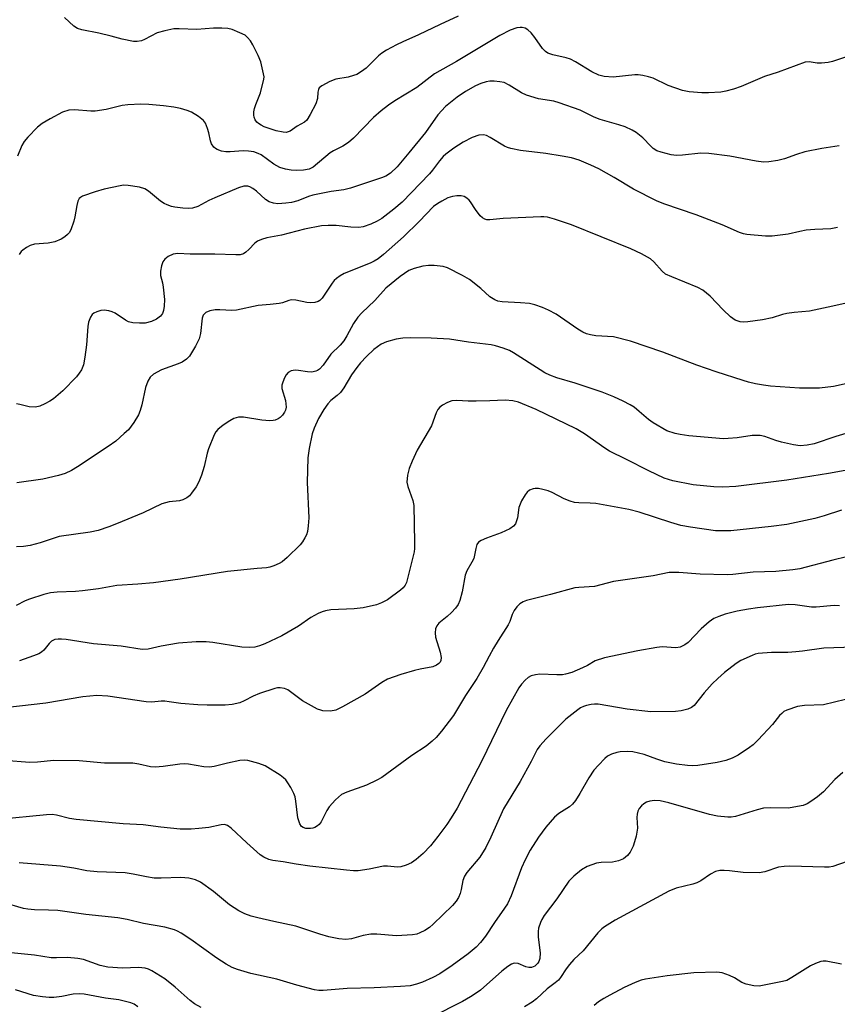
# Model space of a CAD drawing. Units: inches. Extents: x 1303766 to 1309766, y 561447 to 565446.
# Drawn here: x 1308195 to 1308403, y 564822 to 565072 of the extents above; entities that cross this region are included whole.
import ezdxf

# ---------------------------------------------------------------- set-up
doc = ezdxf.new("R2010")
doc.units = ezdxf.units.IN
doc.header["$MEASUREMENT"] = 0
doc.layers.add('Undefined', color=1, linetype='Continuous')

msp = doc.modelspace()

# ---------------------------------------------------------------- linework, layer by layer
at = {"layer": 'Undefined'}
for points, elevation in [([(1308404.09, 564880.39), (1308402.05, 564878.64), (1308399.23, 564875.51), (1308397.71, 564874.21), (1308396.03, 564873.02), (1308395.04, 564872.46), (1308394, 564872.08), (1308392.58, 564871.75), (1308390.28, 564871.39), (1308385.75, 564871.45), (1308383.97, 564871.34), (1308382.34, 564870.96), (1308376.86, 564869.25), (1308375.76, 564869.06), (1308374.92, 564869.04), (1308372.26, 564869.37), (1308370.23, 564869.75), (1308359.94, 564872.7), (1308357.7, 564873.24), (1308356.26, 564873.33), (1308355.09, 564873.15), (1308354.25, 564872.91), (1308353.54, 564872.49), (1308352.92, 564871.93), (1308352.4, 564871.3), (1308352.03, 564870.59), (1308351.87, 564869.8), (1308351.8, 564868.97), (1308351.91, 564866.28), (1308351.56, 564864.24), (1308351.2, 564862.8), (1308350.82, 564861.69), (1308350.05, 564860.2), (1308349.4, 564859.31), (1308348.35, 564858.5), (1308347.14, 564857.95), (1308345.58, 564857.67), (1308342.69, 564857.54), (1308341.55, 564857.38), (1308339.18, 564856.51), (1308337.72, 564855.66), (1308335.72, 564854.04), (1308334.52, 564852.77), (1308331.43, 564848.34), (1308328.24, 564844.06), (1308327.63, 564843.07), (1308327.28, 564842.27), (1308326.82, 564840.88), (1308326.66, 564840.03), (1308326.7, 564838.6), (1308327.17, 564834.58), (1308327.14, 564833.19), (1308326.9, 564832.42), (1308326.63, 564831.95), (1308325.88, 564831.22), (1308325, 564830.86), (1308324.28, 564830.84), (1308323.54, 564831.05), (1308321.6, 564831.91), (1308320.62, 564831.95), (1308319.9, 564831.73), (1308318.98, 564831.14), (1308317.43, 564829.89), (1308312, 564825.12), (1308310.71, 564824.15), (1308309.51, 564823.37), (1308307.46, 564822.23), (1308299.62, 564818.26)], 422), ([(1308405.25, 564857.79), (1308401.54, 564856.54), (1308400.63, 564856.38), (1308399.48, 564856.35), (1308390.67, 564856.59), (1308389.19, 564856.57), (1308387.78, 564856.33), (1308384.34, 564855.14), (1308382.89, 564854.91), (1308378.8, 564855.04), (1308375.3, 564855.47), (1308373.95, 564855.56), (1308372.88, 564855.53), (1308371.78, 564855.26), (1308370.46, 564854.62), (1308368.07, 564852.93), (1308367.06, 564852.39), (1308365.97, 564852.04), (1308361.73, 564851.01), (1308359.92, 564850.29), (1308346.27, 564842.92), (1308343.53, 564841.23), (1308342.85, 564840.69), (1308341.83, 564839.64), (1308338.1, 564835.06), (1308335.8, 564832.86), (1308334.65, 564831.61), (1308333.77, 564830.51), (1308332.36, 564828.31), (1308331.84, 564827.63), (1308331.04, 564826.93), (1308328.99, 564825.46), (1308326.3, 564822.89), (1308325.16, 564822.04), (1308323.24, 564820.83)], 420), ([(1308241.07, 564820.72), (1308239.36, 564821.67), (1308238.24, 564822.51), (1308234.47, 564825.86), (1308231.78, 564827.99), (1308228.48, 564830.04), (1308227.69, 564830.43), (1308226.85, 564830.68), (1308225.12, 564830.88), (1308221.03, 564830.72), (1308217.29, 564830.95), (1308215.4, 564831.37), (1308211.11, 564832.86), (1308209.72, 564833.19), (1308207.09, 564833.39), (1308204.31, 564833.3), (1308202.91, 564833.36), (1308198.69, 564833.97), (1308192.75, 564834.56)], 422), ([(1308403.81, 564831.69), (1308399.92, 564832.44), (1308399.09, 564832.47), (1308398.54, 564832.37), (1308397.18, 564831.92), (1308395.87, 564831.3), (1308391.15, 564828.28), (1308389.86, 564827.6), (1308388.75, 564827.29), (1308382.9, 564826.14), (1308381.5, 564826.21), (1308379.52, 564826.65), (1308378.48, 564827.09), (1308376.57, 564828.24), (1308375.31, 564828.84), (1308373.47, 564829.5), (1308372.08, 564829.7), (1308366.27, 564829.55), (1308359.46, 564828.77), (1308353.97, 564827.91), (1308352.88, 564827.63), (1308351.33, 564827.05), (1308348.56, 564825.76), (1308344.88, 564823.86), (1308343.38, 564823.02), (1308342.02, 564822.14), (1308340.89, 564821.23)], 418), ([(1308224.95, 564820.88), (1308224, 564821.51), (1308223.21, 564821.85), (1308220.1, 564822.61), (1308216.72, 564823.1), (1308211.34, 564824.08), (1308210.17, 564824.21), (1308208.49, 564824.11), (1308205.63, 564823.48), (1308203.62, 564823.21), (1308202.46, 564823.2), (1308200.72, 564823.37), (1308198.41, 564823.75), (1308193.86, 564825.15)], 420)]:
    msp.add_lwpolyline(points, dxfattribs=dict(at, elevation=elevation))
for points in [[(1308306.38, 565072.64, 448), (1308301.78, 565070.55, 448), (1308296.24, 565067.92, 448), (1308292.28, 565066.18, 448), (1308290.72, 565065.4, 448), (1308288.15, 565064.04, 448), (1308286.97, 565063.29, 448), (1308286.15, 565062.59, 448), (1308282.94, 565059.46, 448), (1308281.81, 565058.6, 448), (1308280.59, 565057.87, 448), (1308279.78, 565057.55, 448), (1308278.37, 565057.15, 448), (1308275.31, 565056.69, 448), (1308273.71, 565056.02, 448), (1308271.68, 565054.95, 448), (1308271.07, 565054.46, 448), (1308270.84, 565054.06, 448), (1308270.71, 565053.35, 448), (1308270.6, 565051.7, 448), (1308270.21, 565050.41, 448), (1308268.76, 565047.64, 448), (1308267.91, 565046.25, 448), (1308267.35, 565045.72, 448), (1308265.42, 565044.73, 448), (1308263.67, 565043.46, 448), (1308263.2, 565043.24, 448), (1308262.69, 565043.14, 448), (1308261.85, 565043.19, 448), (1308260.11, 565043.56, 448), (1308257.03, 565044.58, 448), (1308256.26, 565044.94, 448), (1308255.59, 565045.37, 448), (1308255.21, 565045.72, 448), (1308254.77, 565046.32, 448), (1308254.49, 565047.01, 448), (1308254.41, 565047.51, 448), (1308254.45, 565048.33, 448), (1308254.6, 565049.16, 448), (1308254.92, 565050.21, 448), (1308256.11, 565053.16, 448), (1308257.01, 565056.65, 448), (1308257.03, 565057.21, 448), (1308256.93, 565058.03, 448), (1308256.17, 565061.06, 448), (1308255.55, 565062.69, 448), (1308254.22, 565065.37, 448), (1308253.61, 565066.37, 448), (1308252.86, 565067.25, 448), (1308252.19, 565067.8, 448), (1308250.88, 565068.47, 448), (1308248.94, 565069.25, 448), (1308247.79, 565069.5, 448), (1308246.31, 565069.59, 448), (1308244.21, 565069.59, 448), (1308239.94, 565069.24, 448), (1308235.48, 565069.46, 448), (1308234.1, 565069.41, 448), (1308231.83, 565068.96, 448), (1308229.9, 565068.41, 448), (1308226.64, 565066.75, 448), (1308225.86, 565066.43, 448), (1308224.75, 565066.19, 448), (1308223.89, 565066.22, 448), (1308221, 565066.78, 448), (1308218.18, 565067.62, 448), (1308215.06, 565068.38, 448), (1308210.73, 565069.19, 448), (1308209.63, 565069.5, 448), (1308208.67, 565070.1, 448), (1308206.33, 565072.36, 448)], [(1308405.05, 565062.29, 446), (1308401.47, 565061.14, 446), (1308400.36, 565060.89, 446), (1308398.73, 565060.74, 446), (1308397.63, 565060.76, 446), (1308395.58, 565061.04, 446), (1308394.56, 565060.95, 446), (1308387.69, 565058.45, 446), (1308384.22, 565057.37, 446), (1308378.29, 565054.76, 446), (1308376.36, 565054.1, 446), (1308374.41, 565053.57, 446), (1308373.13, 565053.36, 446), (1308369.96, 565053.17, 446), (1308368.25, 565053.19, 446), (1308365.11, 565053.45, 446), (1308363.4, 565053.8, 446), (1308359.73, 565055.07, 446), (1308355.9, 565056.94, 446), (1308354.76, 565057.28, 446), (1308353.3, 565057.59, 446), (1308352.13, 565057.73, 446), (1308351.26, 565057.72, 446), (1308345.72, 565057.19, 446), (1308343.48, 565057.37, 446), (1308342.11, 565057.68, 446), (1308340.35, 565058.5, 446), (1308336.15, 565061.07, 446), (1308334.89, 565061.75, 446), (1308333.8, 565062.11, 446), (1308330.45, 565062.81, 446), (1308329.18, 565063.26, 446), (1308328.55, 565063.7, 446), (1308327.8, 565064.43, 446), (1308325.83, 565067.28, 446), (1308324.88, 565068.39, 446), (1308324.06, 565069.18, 446), (1308323.38, 565069.61, 446), (1308322.66, 565069.81, 446), (1308322.13, 565069.82, 446), (1308321.28, 565069.68, 446), (1308319.6, 565069.14, 446), (1308316.91, 565067.79, 446), (1308305.9, 565061.12, 446), (1308300.34, 565058.03, 446), (1308295.88, 565054.51, 446), (1308290.29, 565051.17, 446), (1308288.64, 565050.02, 446), (1308286.81, 565048.6, 446), (1308284.83, 565046.91, 446), (1308279.73, 565041.63, 446), (1308278.46, 565040.56, 446), (1308277.07, 565039.63, 446), (1308274.72, 565038.44, 446), (1308273.87, 565037.93, 446), (1308269.52, 565034.3, 446), (1308268.46, 565033.81, 446), (1308267.04, 565033.53, 446), (1308265.34, 565033.47, 446), (1308263.93, 565033.54, 446), (1308262.48, 565033.8, 446), (1308261.07, 565034.21, 446), (1308259.55, 565035.04, 446), (1308256.29, 565037.38, 446), (1308255.53, 565037.77, 446), (1308254.45, 565038.16, 446), (1308253.08, 565038.39, 446), (1308251.69, 565038.48, 446), (1308248.43, 565038.19, 446), (1308247.31, 565038.17, 446), (1308246.23, 565038.37, 446), (1308245.15, 565038.78, 446), (1308244.67, 565039.07, 446), (1308244.29, 565039.41, 446), (1308243.7, 565040.25, 446), (1308243.41, 565041.01, 446), (1308243.02, 565042.99, 446), (1308242.69, 565044.12, 446), (1308242.13, 565045.45, 446), (1308241.65, 565046.14, 446), (1308240.33, 565047.19, 446), (1308238.62, 565048.24, 446), (1308237.53, 565048.68, 446), (1308235.8, 565049.16, 446), (1308234.06, 565049.55, 446), (1308231.48, 565049.89, 446), (1308227.72, 565050.2, 446), (1308225.69, 565050.27, 446), (1308222.45, 565050.13, 446), (1308220.99, 565049.99, 446), (1308216.89, 565048.97, 446), (1308214.15, 565048.56, 446), (1308213.02, 565048.54, 446), (1308208.86, 565048.83, 446), (1308207.4, 565048.76, 446), (1308205.81, 565048.26, 446), (1308202.65, 565046.61, 446), (1308200.61, 565045.42, 446), (1308199.49, 565044.47, 446), (1308197.01, 565041.92, 446), (1308196.06, 565040.81, 446), (1308195.49, 565039.8, 446), (1308194.35, 565037.11, 446)], [(1308403.21, 565039.69, 444), (1308398.82, 565039, 444), (1308394.45, 565038.15, 444), (1308392.33, 565037.52, 444), (1308389.3, 565036.43, 444), (1308387.62, 565036.01, 444), (1308385.35, 565035.6, 444), (1308384, 565035.59, 444), (1308382.1, 565035.82, 444), (1308375.44, 565037.08, 444), (1308370.04, 565037.78, 444), (1308368.06, 565037.81, 444), (1308363.36, 565037.36, 444), (1308361.89, 565037.28, 444), (1308360.46, 565037.46, 444), (1308357.92, 565038.08, 444), (1308356.84, 565038.47, 444), (1308355.92, 565039.05, 444), (1308355.29, 565039.61, 444), (1308353.31, 565041.71, 444), (1308351.6, 565043.14, 444), (1308350.62, 565043.7, 444), (1308348.79, 565044.5, 444), (1308347.17, 565045.07, 444), (1308342.47, 565046.37, 444), (1308340.9, 565047.03, 444), (1308337.34, 565048.76, 444), (1308332.06, 565050.67, 444), (1308330.66, 565051.02, 444), (1308326.78, 565051.69, 444), (1308323.72, 565052.58, 444), (1308322.44, 565053.19, 444), (1308319.32, 565055.16, 444), (1308318.07, 565055.78, 444), (1308316.97, 565056.01, 444), (1308315.54, 565056.12, 444), (1308314.4, 565056.11, 444), (1308313.48, 565055.96, 444), (1308312.12, 565055.54, 444), (1308310.8, 565055, 444), (1308308.25, 565053.56, 444), (1308306.09, 565052.07, 444), (1308303.16, 565049.68, 444), (1308301.2, 565047.59, 444), (1308298.1, 565043.13, 444), (1308293.82, 565037.91, 444), (1308290.86, 565034.41, 444), (1308289.19, 565032.8, 444), (1308287.95, 565032.02, 444), (1308286.87, 565031.54, 444), (1308278.97, 565028.92, 444), (1308277.27, 565028.51, 444), (1308274.09, 565028.07, 444), (1308269.44, 565027.18, 444), (1308268.32, 565026.83, 444), (1308265.63, 565025.76, 444), (1308264.02, 565025.29, 444), (1308262.58, 565025.1, 444), (1308260.54, 565024.99, 444), (1308259.4, 565025.11, 444), (1308258.32, 565025.49, 444), (1308257.43, 565026.11, 444), (1308255.11, 565028.18, 444), (1308254.2, 565028.87, 444), (1308253.44, 565029.25, 444), (1308252.91, 565029.42, 444), (1308251.9, 565029.45, 444), (1308250.57, 565029.05, 444), (1308244.5, 565026.49, 444), (1308243.01, 565025.79, 444), (1308240.2, 565024.28, 444), (1308238.85, 565023.86, 444), (1308237.84, 565023.77, 444), (1308236.41, 565023.86, 444), (1308234.35, 565024.15, 444), (1308233.49, 565024.33, 444), (1308232.41, 565024.68, 444), (1308231.65, 565025.05, 444), (1308230.69, 565025.67, 444), (1308227.7, 565028.16, 444), (1308226.73, 565028.79, 444), (1308225.37, 565029.18, 444), (1308222.5, 565029.62, 444), (1308221.35, 565029.68, 444), (1308220.48, 565029.58, 444), (1308216.41, 565028.68, 444), (1308214.14, 565028.04, 444), (1308210.86, 565026.88, 444), (1308210.39, 565026.61, 444), (1308210.03, 565026.29, 444), (1308209.69, 565025.63, 444), (1308209.43, 565024.53, 444), (1308208.98, 565021.64, 444), (1308208.69, 565020.52, 444), (1308207.91, 565018.33, 444), (1308207.49, 565017.6, 444), (1308207.11, 565017.18, 444), (1308206.42, 565016.62, 444), (1308205.43, 565015.97, 444), (1308203.82, 565015.31, 444), (1308202.17, 565014.98, 444), (1308198.71, 565014.68, 444), (1308197.63, 565014.36, 444), (1308196.63, 565013.84, 444), (1308195.71, 565013.2, 444), (1308195.31, 565012.81, 444), (1308194.8, 565012.13, 444)], [(1308402.8, 565018.95, 442), (1308401.07, 565018.65, 442), (1308396.99, 565018.48, 442), (1308394.79, 565018.25, 442), (1308393.16, 565017.97, 442), (1308390.21, 565017.25, 442), (1308386.2, 565016.72, 442), (1308384.45, 565016.74, 442), (1308379.75, 565017.19, 442), (1308378.92, 565017.36, 442), (1308377.86, 565017.72, 442), (1308373.47, 565019.6, 442), (1308366.85, 565022.18, 442), (1308358.67, 565024.98, 442), (1308356.73, 565025.73, 442), (1308350.92, 565028.7, 442), (1308346.03, 565031.64, 442), (1308342.11, 565033.83, 442), (1308340.04, 565034.82, 442), (1308337.14, 565036.06, 442), (1308335.14, 565036.63, 442), (1308332.8, 565037.11, 442), (1308328.66, 565037.75, 442), (1308322.24, 565038.56, 442), (1308319.74, 565039.03, 442), (1308318.94, 565039.28, 442), (1308318.17, 565039.63, 442), (1308314.5, 565041.84, 442), (1308313.56, 565042.32, 442), (1308312.8, 565042.52, 442), (1308311.65, 565042.46, 442), (1308309.9, 565041.82, 442), (1308307.66, 565040.68, 442), (1308305.27, 565039.12, 442), (1308303.19, 565037.61, 442), (1308302.56, 565037.02, 442), (1308301.6, 565035.92, 442), (1308299.86, 565033.49, 442), (1308299.1, 565032.58, 442), (1308292.13, 565025.37, 442), (1308290.05, 565023.62, 442), (1308286.94, 565021.25, 442), (1308285.77, 565020.53, 442), (1308284.14, 565019.84, 442), (1308282.2, 565019.15, 442), (1308281.08, 565018.97, 442), (1308279.11, 565019.04, 442), (1308275.35, 565019.49, 442), (1308273.33, 565019.48, 442), (1308271.6, 565019.35, 442), (1308267.31, 565018.49, 442), (1308261.44, 565017.04, 442), (1308257.77, 565016.29, 442), (1308256.38, 565015.9, 442), (1308255.35, 565015.45, 442), (1308254.72, 565014.95, 442), (1308253.2, 565013.37, 442), (1308252.41, 565012.68, 442), (1308251.77, 565012.26, 442), (1308251, 565012.03, 442), (1308249.83, 565011.99, 442), (1308244.56, 565012.2, 442), (1308238.27, 565012.2, 442), (1308235.09, 565012.32, 442), (1308233.95, 565012.15, 442), (1308232.7, 565011.55, 442), (1308231.82, 565010.89, 442), (1308231.32, 565010.26, 442), (1308230.95, 565009.24, 442), (1308230.68, 565007.88, 442), (1308230.69, 565006.79, 442), (1308231.21, 565004.88, 442), (1308231.43, 565003.77, 442), (1308231.71, 565000.65, 442), (1308231.64, 564998.97, 442), (1308231.48, 564997.88, 442), (1308231.19, 564997.12, 442), (1308230.73, 564996.45, 442), (1308229.72, 564995.65, 442), (1308228.45, 564995.1, 442), (1308226.81, 564994.66, 442), (1308225.38, 564994.6, 442), (1308223.65, 564994.75, 442), (1308222.55, 564995.01, 442), (1308221.83, 564995.39, 442), (1308219.19, 564997.16, 442), (1308218.39, 564997.51, 442), (1308217.56, 564997.74, 442), (1308216.42, 564997.91, 442), (1308215.57, 564997.87, 442), (1308214.49, 564997.55, 442), (1308213.76, 564997.17, 442), (1308213.37, 564996.82, 442), (1308212.92, 564996.18, 442), (1308212.44, 564994.92, 442), (1308212.28, 564993.77, 442), (1308211.91, 564989.12, 442), (1308211.49, 564986.02, 442), (1308211.11, 564984.07, 442), (1308210.61, 564982.81, 442), (1308210.03, 564981.89, 442), (1308209.34, 564981.03, 442), (1308205.89, 564977.45, 442), (1308203.56, 564975.44, 442), (1308202.6, 564974.81, 442), (1308201.32, 564974.12, 442), (1308200.01, 564973.52, 442), (1308198.94, 564973.3, 442), (1308197.31, 564973.41, 442), (1308194.99, 564973.98, 442), (1308194.12, 564974.11, 442)], [(1308409.08, 565000.68, 440), (1308401.55, 564998.93, 440), (1308395.62, 564997.67, 440), (1308391.78, 564997.38, 440), (1308389.86, 564997.11, 440), (1308388.79, 564996.85, 440), (1308386.2, 564995.97, 440), (1308383.7, 564995.47, 440), (1308380.02, 564994.96, 440), (1308378.86, 564994.89, 440), (1308378.02, 564994.96, 440), (1308376.75, 564995.39, 440), (1308375.6, 564996.24, 440), (1308373.68, 564998.03, 440), (1308370.4, 565001.49, 440), (1308368.55, 565003.05, 440), (1308367.27, 565003.73, 440), (1308360.67, 565006.38, 440), (1308359.09, 565007.12, 440), (1308358.19, 565007.84, 440), (1308356.06, 565010.19, 440), (1308355.22, 565010.95, 440), (1308352.93, 565012.3, 440), (1308350.27, 565013.53, 440), (1308335.2, 565019.65, 440), (1308330.81, 565021.07, 440), (1308329.1, 565021.54, 440), (1308328.15, 565021.68, 440), (1308327.37, 565021.69, 440), (1308317.79, 565021.25, 440), (1308314.42, 565020.93, 440), (1308313.61, 565020.94, 440), (1308313.14, 565021.05, 440), (1308312.52, 565021.38, 440), (1308311.95, 565021.94, 440), (1308310.77, 565023.5, 440), (1308309.51, 565025.45, 440), (1308309.16, 565025.88, 440), (1308308.57, 565026.4, 440), (1308307.91, 565026.8, 440), (1308307.15, 565027, 440), (1308306.05, 565027.02, 440), (1308304.93, 565026.87, 440), (1308303.77, 565026.46, 440), (1308302.17, 565025.67, 440), (1308301.17, 565025.07, 440), (1308300.11, 565024.27, 440), (1308296.41, 565020.45, 440), (1308292.44, 565016.57, 440), (1308287.37, 565012.1, 440), (1308286.01, 565011, 440), (1308285.02, 565010.38, 440), (1308283.97, 565009.86, 440), (1308277.35, 565007.23, 440), (1308276.38, 565006.67, 440), (1308275.47, 565006.01, 440), (1308274.84, 565005.47, 440), (1308274.3, 565004.83, 440), (1308271.83, 565000.99, 440), (1308271.22, 565000.4, 440), (1308270.75, 565000.11, 440), (1308269.95, 564999.87, 440), (1308268.78, 564999.82, 440), (1308267.91, 564999.92, 440), (1308265.08, 565000.51, 440), (1308264.02, 565000.55, 440), (1308263.33, 565000.39, 440), (1308261.71, 564999.81, 440), (1308260.87, 564999.62, 440), (1308258.57, 564999.34, 440), (1308255.51, 564999.11, 440), (1308250.01, 564997.95, 440), (1308248.88, 564997.88, 440), (1308245.77, 564998.04, 440), (1308244.62, 564998, 440), (1308243.21, 564997.79, 440), (1308242.25, 564997.38, 440), (1308241.57, 564996.7, 440), (1308241.26, 564995.93, 440), (1308240.89, 564992.05, 440), (1308240.58, 564990.67, 440), (1308239.64, 564988.81, 440), (1308238.1, 564986.24, 440), (1308237.35, 564985.45, 440), (1308236.26, 564984.74, 440), (1308235.2, 564984.28, 440), (1308230.98, 564982.78, 440), (1308228.92, 564981.65, 440), (1308228.07, 564980.9, 440), (1308227.49, 564979.91, 440), (1308226.86, 564978.26, 440), (1308225.95, 564973.84, 440), (1308225.56, 564972.42, 440), (1308225.13, 564971.35, 440), (1308223.9, 564969.41, 440), (1308222.54, 564967.56, 440), (1308221.51, 564966.55, 440), (1308219.32, 564964.65, 440), (1308217.45, 564963.29, 440), (1308209.61, 564958.11, 440), (1308208.07, 564957.2, 440), (1308206.47, 564956.45, 440), (1308204.8, 564955.93, 440), (1308200.83, 564954.98, 440), (1308194.21, 564954.03, 440)], [(1308407.18, 564979.72, 438), (1308401.74, 564978.52, 438), (1308398.19, 564978.12, 438), (1308393.13, 564978.08, 438), (1308385.73, 564978.63, 438), (1308383.97, 564978.86, 438), (1308381.93, 564979.25, 438), (1308380.19, 564979.64, 438), (1308378.8, 564980.04, 438), (1308371.93, 564982.28, 438), (1308366.98, 564983.99, 438), (1308358.4, 564987.3, 438), (1308350.13, 564990.1, 438), (1308345.81, 564991.18, 438), (1308341.36, 564991.44, 438), (1308340, 564991.65, 438), (1308338.97, 564991.94, 438), (1308338.03, 564992.34, 438), (1308336.76, 564993.1, 438), (1308331.3, 564996.91, 438), (1308329.35, 564997.96, 438), (1308327.82, 564998.63, 438), (1308325.88, 564999.27, 438), (1308324.46, 564999.61, 438), (1308322.21, 564999.83, 438), (1308317.54, 565000.08, 438), (1308316.44, 565000.26, 438), (1308315.64, 565000.53, 438), (1308314.4, 565001.3, 438), (1308312.11, 565003.45, 438), (1308309.21, 565005.74, 438), (1308307.45, 565006.79, 438), (1308303.67, 565008.74, 438), (1308302.58, 565009.06, 438), (1308300.3, 565009.28, 438), (1308298.86, 565009.32, 438), (1308297.42, 565009.12, 438), (1308295.14, 565008.56, 438), (1308293.81, 565008, 438), (1308291.66, 565006.53, 438), (1308287.99, 565003.54, 438), (1308285.17, 565000.43, 438), (1308281.84, 564997.24, 438), (1308280.88, 564996.2, 438), (1308279.73, 564994.59, 438), (1308278.11, 564991.4, 438), (1308277.32, 564990.15, 438), (1308276.4, 564989.02, 438), (1308273.99, 564986.72, 438), (1308272.08, 564983.98, 438), (1308271.08, 564982.94, 438), (1308270.61, 564982.63, 438), (1308270.15, 564982.43, 438), (1308269.15, 564982.21, 438), (1308268.08, 564982.23, 438), (1308265.82, 564982.63, 438), (1308264.97, 564982.69, 438), (1308263.88, 564982.52, 438), (1308263.2, 564982.13, 438), (1308262.69, 564981.48, 438), (1308262.26, 564980.73, 438), (1308261.77, 564979.67, 438), (1308261.51, 564978.86, 438), (1308261.52, 564978.04, 438), (1308262.45, 564974.97, 438), (1308262.6, 564974.12, 438), (1308262.64, 564973.28, 438), (1308262.51, 564972.49, 438), (1308262.26, 564971.98, 438), (1308261.75, 564971.27, 438), (1308261.13, 564970.66, 438), (1308260.65, 564970.34, 438), (1308259.86, 564969.99, 438), (1308259.31, 564969.86, 438), (1308258.46, 564969.81, 438), (1308256.44, 564969.94, 438), (1308251.81, 564970.74, 438), (1308250.5, 564970.72, 438), (1308249.39, 564970.37, 438), (1308248.32, 564969.85, 438), (1308246.64, 564968.72, 438), (1308245.3, 564967.64, 438), (1308244.76, 564967, 438), (1308244.35, 564966.25, 438), (1308242.9, 564962.73, 438), (1308242.56, 564961.61, 438), (1308241.85, 564958.17, 438), (1308241.11, 564955.96, 438), (1308240.47, 564954.33, 438), (1308239.76, 564953.07, 438), (1308238.61, 564951.39, 438), (1308238.06, 564950.75, 438), (1308237.39, 564950.25, 438), (1308236.36, 564949.76, 438), (1308235.55, 564949.52, 438), (1308232.9, 564949.2, 438), (1308231.05, 564948.68, 438), (1308226.3, 564946.47, 438), (1308219.54, 564943.65, 438), (1308217.56, 564942.88, 438), (1308214.84, 564941.95, 438), (1308212.88, 564941.5, 438), (1308204.98, 564940.38, 438), (1308200.11, 564938.84, 438), (1308197.59, 564938.16, 438), (1308195.86, 564937.91, 438), (1308194.11, 564937.78, 438)], [(1308406.54, 564967.09, 436), (1308402.32, 564965.8, 436), (1308396.82, 564963.97, 436), (1308395.02, 564963.6, 436), (1308393.28, 564963.49, 436), (1308391.59, 564963.72, 436), (1308388.5, 564964.36, 436), (1308387.08, 564964.78, 436), (1308384.27, 564965.82, 436), (1308383.15, 564966.05, 436), (1308381.08, 564966.07, 436), (1308377.28, 564965.51, 436), (1308374.99, 564965.29, 436), (1308373.83, 564965.25, 436), (1308365.02, 564965.99, 436), (1308362.81, 564966.3, 436), (1308361.47, 564966.58, 436), (1308359.42, 564967.29, 436), (1308355.9, 564969.3, 436), (1308354.73, 564970.13, 436), (1308352.38, 564972.21, 436), (1308351.06, 564973.27, 436), (1308350.1, 564973.89, 436), (1308348.3, 564974.82, 436), (1308345.95, 564975.93, 436), (1308342.94, 564977.06, 436), (1308336.09, 564979.36, 436), (1308331.46, 564980.72, 436), (1308329.65, 564981.44, 436), (1308328.39, 564982.03, 436), (1308327.16, 564982.75, 436), (1308320.43, 564987.13, 436), (1308319.41, 564987.66, 436), (1308317.8, 564988.25, 436), (1308315.89, 564988.85, 436), (1308314.78, 564989.09, 436), (1308309.03, 564989.79, 436), (1308304.2, 564990.56, 436), (1308299.52, 564990.81, 436), (1308294.28, 564990.9, 436), (1308292.29, 564990.82, 436), (1308290.64, 564990.58, 436), (1308288.13, 564989.86, 436), (1308286.81, 564989.28, 436), (1308284.9, 564987.97, 436), (1308283.06, 564986.19, 436), (1308281.5, 564984.54, 436), (1308280.6, 564983.39, 436), (1308279.26, 564981.47, 436), (1308277.27, 564978.23, 436), (1308276.43, 564977.05, 436), (1308275.61, 564976.22, 436), (1308274.03, 564974.97, 436), (1308273.24, 564974.17, 436), (1308272.24, 564972.7, 436), (1308270.9, 564970.37, 436), (1308269.76, 564967.92, 436), (1308269.26, 564966.51, 436), (1308268.52, 564962.74, 436), (1308268.15, 564960.41, 436), (1308268, 564954.13, 436), (1308268.38, 564945.14, 436), (1308268.26, 564943.1, 436), (1308268.06, 564941.66, 436), (1308267.79, 564940.83, 436), (1308267.39, 564940.04, 436), (1308266.78, 564939.02, 436), (1308266.25, 564938.31, 436), (1308262.93, 564935.05, 436), (1308261.6, 564933.95, 436), (1308260.85, 564933.54, 436), (1308259.54, 564932.97, 436), (1308258.46, 564932.59, 436), (1308257.63, 564932.41, 436), (1308255.3, 564932.26, 436), (1308247.75, 564931.48, 436), (1308235.67, 564929.54, 436), (1308228.92, 564928.66, 436), (1308224.97, 564928.31, 436), (1308219.6, 564927.98, 436), (1308214.94, 564927.12, 436), (1308210.87, 564926.57, 436), (1308209.15, 564926.43, 436), (1308204.44, 564926.25, 436), (1308202.77, 564926.08, 436), (1308201.07, 564925.67, 436), (1308197.39, 564924.52, 436), (1308196.32, 564924.07, 436), (1308194, 564922.88, 436)], [(1308411.72, 564958.5, 434), (1308400.48, 564956.45, 434), (1308389.9, 564954.69, 434), (1308376.89, 564953.1, 434), (1308373.65, 564952.92, 434), (1308371.32, 564953.06, 434), (1308366.08, 564953.58, 434), (1308360.91, 564954.54, 434), (1308358.71, 564955.21, 434), (1308354.79, 564957.1, 434), (1308349.15, 564960.02, 434), (1308344.82, 564962.13, 434), (1308343.63, 564962.88, 434), (1308338.5, 564966.52, 434), (1308336.36, 564967.79, 434), (1308326.21, 564972.73, 434), (1308321.67, 564974.58, 434), (1308320.27, 564974.89, 434), (1308318.27, 564975.09, 434), (1308314.38, 564974.89, 434), (1308310.92, 564974.81, 434), (1308308.9, 564974.81, 434), (1308306.02, 564975.01, 434), (1308304.74, 564974.87, 434), (1308303.67, 564974.5, 434), (1308302.38, 564973.81, 434), (1308301.69, 564973.3, 434), (1308301.16, 564972.66, 434), (1308300.78, 564971.88, 434), (1308299.59, 564968.52, 434), (1308295.94, 564962.36, 434), (1308294.63, 564959.52, 434), (1308293.87, 564957.67, 434), (1308293.49, 564955.97, 434), (1308293.34, 564954.25, 434), (1308293.55, 564953.13, 434), (1308294.82, 564949.59, 434), (1308295.07, 564948.26, 434), (1308295.28, 564938.88, 434), (1308295.25, 564937.4, 434), (1308295.16, 564936.52, 434), (1308293.61, 564930.07, 434), (1308293.21, 564928.75, 434), (1308292.88, 564928.01, 434), (1308292.38, 564927.35, 434), (1308291.74, 564926.77, 434), (1308288.41, 564924.32, 434), (1308286.87, 564923.53, 434), (1308285.63, 564923.06, 434), (1308282.23, 564922.3, 434), (1308279.94, 564922.01, 434), (1308273.99, 564921.74, 434), (1308272.62, 564921.53, 434), (1308271.81, 564921.3, 434), (1308270.75, 564920.81, 434), (1308268.94, 564919.82, 434), (1308265.77, 564917.66, 434), (1308261.59, 564915.19, 434), (1308257.24, 564913.14, 434), (1308255.85, 564912.62, 434), (1308254.7, 564912.32, 434), (1308253.34, 564912.24, 434), (1308251.4, 564912.32, 434), (1308244.04, 564913.48, 434), (1308242.34, 564913.6, 434), (1308239.8, 564913.64, 434), (1308235.25, 564913.26, 434), (1308230.84, 564912.54, 434), (1308227.62, 564911.75, 434), (1308226.05, 564911.65, 434), (1308220.72, 564912.54, 434), (1308213.71, 564913.11, 434), (1308206.75, 564914.23, 434), (1308205.57, 564914.35, 434), (1308204.69, 564914.35, 434), (1308203.84, 564914.22, 434), (1308202.99, 564913.78, 434), (1308202.43, 564913.22, 434), (1308201.06, 564911.52, 434), (1308200.48, 564911, 434), (1308199.78, 564910.58, 434), (1308198.44, 564910.04, 434), (1308194.87, 564908.8, 434)], [(1308403.79, 564947.07, 432), (1308399.38, 564945.63, 432), (1308396.98, 564944.96, 432), (1308389.89, 564943.49, 432), (1308385.94, 564942.97, 432), (1308375.67, 564941.89, 432), (1308373.95, 564941.82, 432), (1308371.73, 564941.89, 432), (1308365.42, 564942.78, 432), (1308362.99, 564943.25, 432), (1308360.45, 564944, 432), (1308352.34, 564946.61, 432), (1308349.7, 564947.3, 432), (1308341.32, 564948.8, 432), (1308339.91, 564948.91, 432), (1308337.04, 564948.95, 432), (1308335.92, 564949.09, 432), (1308334.85, 564949.41, 432), (1308333.29, 564950.02, 432), (1308330.28, 564951.56, 432), (1308329.25, 564952.01, 432), (1308327.88, 564952.39, 432), (1308326.76, 564952.61, 432), (1308325.94, 564952.64, 432), (1308325.44, 564952.56, 432), (1308324.49, 564952.18, 432), (1308323.88, 564951.69, 432), (1308323.37, 564951, 432), (1308322.5, 564949.44, 432), (1308321.8, 564947.82, 432), (1308321.41, 564945.19, 432), (1308321.22, 564944.38, 432), (1308320.93, 564943.63, 432), (1308320.45, 564943.02, 432), (1308319.49, 564942.38, 432), (1308317.32, 564941.33, 432), (1308313.57, 564939.95, 432), (1308312.25, 564939.39, 432), (1308311.57, 564938.95, 432), (1308311.13, 564938.36, 432), (1308310.81, 564937.4, 432), (1308310.31, 564934.83, 432), (1308309.85, 564933.86, 432), (1308308.6, 564931.66, 432), (1308308.16, 564930.59, 432), (1308307.36, 564926.37, 432), (1308306.75, 564924.16, 432), (1308306.36, 564923.1, 432), (1308305.72, 564922.16, 432), (1308304.7, 564921.1, 432), (1308303.6, 564920.11, 432), (1308301.46, 564918.36, 432), (1308300.95, 564917.71, 432), (1308300.61, 564916.95, 432), (1308300.49, 564915.89, 432), (1308300.6, 564914.8, 432), (1308301.76, 564911.02, 432), (1308302.04, 564909.66, 432), (1308301.97, 564908.91, 432), (1308301.76, 564908.48, 432), (1308301.46, 564908.1, 432), (1308300.88, 564907.67, 432), (1308299.93, 564907.29, 432), (1308296.67, 564906.71, 432), (1308295.3, 564906.37, 432), (1308291.76, 564905.33, 432), (1308288.38, 564904.13, 432), (1308287, 564903.34, 432), (1308282.69, 564900.33, 432), (1308277, 564897.08, 432), (1308275.29, 564896.27, 432), (1308273.93, 564896.05, 432), (1308271.96, 564896.12, 432), (1308271.42, 564896.23, 432), (1308270.62, 564896.53, 432), (1308266.8, 564898.68, 432), (1308263.09, 564901.44, 432), (1308262.26, 564901.79, 432), (1308261.16, 564901.95, 432), (1308260.48, 564901.91, 432), (1308259.74, 564901.76, 432), (1308255.87, 564900.49, 432), (1308254.28, 564899.81, 432), (1308251.96, 564898.62, 432), (1308250.9, 564898.17, 432), (1308248.9, 564897.7, 432), (1308247.16, 564897.54, 432), (1308242.54, 564897.5, 432), (1308240.21, 564897.6, 432), (1308235.85, 564897.93, 432), (1308232.94, 564898.43, 432), (1308231.78, 564898.54, 432), (1308230.92, 564898.54, 432), (1308228.49, 564898.34, 432), (1308227.04, 564898.35, 432), (1308217.35, 564899.83, 432), (1308214.5, 564900, 432), (1308210.99, 564899.65, 432), (1308201.57, 564898.01, 432), (1308188.14, 564896.56, 432)], [(1308408.49, 564936.07, 430), (1308401.57, 564934.43, 430), (1308393.16, 564932.22, 430), (1308391.43, 564931.97, 430), (1308387.08, 564931.54, 430), (1308381.32, 564931.37, 430), (1308376.17, 564930.74, 430), (1308374.71, 564930.65, 430), (1308367.83, 564930.87, 430), (1308362.48, 564931.27, 430), (1308360, 564931.26, 430), (1308355.92, 564930.38, 430), (1308345.84, 564928.96, 430), (1308341.01, 564927.72, 430), (1308337.03, 564927.49, 430), (1308336, 564927.35, 430), (1308329.79, 564925.67, 430), (1308323.71, 564924.16, 430), (1308322.9, 564923.84, 430), (1308322.04, 564923.27, 430), (1308321.28, 564922.51, 430), (1308320.6, 564921.6, 430), (1308320.08, 564920.62, 430), (1308319.47, 564918.82, 430), (1308319.11, 564917.98, 430), (1308316.55, 564913.99, 430), (1308315.36, 564912, 430), (1308314.21, 564909.98, 430), (1308312.72, 564907.09, 430), (1308311.11, 564904.29, 430), (1308308.25, 564900.02, 430), (1308305.18, 564894.94, 430), (1308302.12, 564890.9, 430), (1308300.79, 564889.3, 430), (1308299.77, 564888.37, 430), (1308298.24, 564887.15, 430), (1308294.56, 564884.79, 430), (1308287, 564879.12, 430), (1308285.71, 564878.44, 430), (1308283.04, 564877.22, 430), (1308278.04, 564875.45, 430), (1308276.75, 564874.8, 430), (1308275.22, 564873.44, 430), (1308273.6, 564871.72, 430), (1308272.98, 564870.76, 430), (1308271.53, 564867.92, 430), (1308271.04, 564867.23, 430), (1308270.64, 564866.86, 430), (1308269.95, 564866.42, 430), (1308269.42, 564866.25, 430), (1308268.85, 564866.17, 430), (1308267.69, 564866.23, 430), (1308267, 564866.45, 430), (1308266.58, 564866.73, 430), (1308266.15, 564867.36, 430), (1308265.85, 564868.11, 430), (1308265.64, 564868.93, 430), (1308265.14, 564873.1, 430), (1308264.9, 564874.26, 430), (1308264.59, 564875.05, 430), (1308263.81, 564876.59, 430), (1308263.1, 564877.84, 430), (1308262.6, 564878.53, 430), (1308262, 564879.09, 430), (1308261.12, 564879.75, 430), (1308257.29, 564882.08, 430), (1308255.67, 564882.72, 430), (1308252.87, 564883.45, 430), (1308252.02, 564883.56, 430), (1308250.89, 564883.45, 430), (1308247.77, 564882.8, 430), (1308244.32, 564881.95, 430), (1308243.17, 564881.77, 430), (1308241.76, 564881.86, 430), (1308237.86, 564882.52, 430), (1308236.75, 564882.63, 430), (1308235.63, 564882.55, 430), (1308231.37, 564881.95, 430), (1308229.34, 564881.77, 430), (1308228.21, 564881.87, 430), (1308225.24, 564882.58, 430), (1308223.66, 564882.83, 430), (1308216.47, 564882.8, 430), (1308210.03, 564883.4, 430), (1308203.57, 564883.51, 430), (1308199.43, 564883.09, 430), (1308197.49, 564883.01, 430), (1308190.96, 564883.46, 430)], [(1308403.25, 564922.78, 428), (1308401.91, 564922.85, 428), (1308397.36, 564922.47, 428), (1308396.2, 564922.44, 428), (1308392.01, 564923.01, 428), (1308390.31, 564923.11, 428), (1308382.4, 564922.29, 428), (1308380.12, 564921.97, 428), (1308377.29, 564921.41, 428), (1308374.19, 564920.65, 428), (1308372.58, 564920.12, 428), (1308371.33, 564919.55, 428), (1308370.15, 564918.7, 428), (1308368.16, 564916.91, 428), (1308364.85, 564913.48, 428), (1308363.96, 564912.84, 428), (1308362.75, 564912.28, 428), (1308361.65, 564912.12, 428), (1308358.23, 564912.36, 428), (1308356.82, 564912.24, 428), (1308352.03, 564911.38, 428), (1308343.55, 564909.58, 428), (1308341.19, 564908.85, 428), (1308339.27, 564907.65, 428), (1308337.96, 564906.99, 428), (1308335.25, 564905.87, 428), (1308333.68, 564905.38, 428), (1308332.9, 564905.29, 428), (1308331.44, 564905.25, 428), (1308327.12, 564905.44, 428), (1308326.01, 564905.28, 428), (1308324.94, 564904.96, 428), (1308324.19, 564904.61, 428), (1308323.36, 564903.93, 428), (1308322.45, 564902.91, 428), (1308321.8, 564901.94, 428), (1308318.6, 564896.2, 428), (1308312.38, 564883.38, 428), (1308306.07, 564871.39, 428), (1308304.62, 564868.93, 428), (1308303.49, 564867.23, 428), (1308301.23, 564864.12, 428), (1308299.3, 564861.81, 428), (1308297.46, 564859.86, 428), (1308295.68, 564858.32, 428), (1308294.51, 564857.45, 428), (1308293.18, 564856.86, 428), (1308291.77, 564856.48, 428), (1308290.92, 564856.37, 428), (1308288.41, 564856.66, 428), (1308287.41, 564856.64, 428), (1308283.75, 564855.86, 428), (1308280.92, 564855.46, 428), (1308279.75, 564855.43, 428), (1308277.97, 564855.57, 428), (1308268.7, 564856.61, 428), (1308265.19, 564857.15, 428), (1308261.91, 564857.74, 428), (1308259.27, 564858.05, 428), (1308258.21, 564858.34, 428), (1308256.99, 564858.88, 428), (1308256.04, 564859.54, 428), (1308252.68, 564862.52, 428), (1308248.63, 564866.27, 428), (1308247.73, 564866.93, 428), (1308246.97, 564867.17, 428), (1308246.14, 564867.14, 428), (1308243.01, 564866.47, 428), (1308240.49, 564866.16, 428), (1308238.53, 564866.01, 428), (1308235.74, 564866.02, 428), (1308230.83, 564866.53, 428), (1308226.34, 564867.16, 428), (1308221.26, 564867.38, 428), (1308209.3, 564868.47, 428), (1308207.61, 564868.74, 428), (1308204.28, 564869.62, 428), (1308203.18, 564869.77, 428), (1308201.74, 564869.7, 428), (1308189.57, 564868.5, 428)], [(1308406.93, 564912.27, 426), (1308399.31, 564912.06, 426), (1308393.86, 564911.24, 426), (1308392.16, 564911.07, 426), (1308390.17, 564910.96, 426), (1308386, 564910.97, 426), (1308382.64, 564910.67, 426), (1308381.83, 564910.48, 426), (1308381.04, 564910.19, 426), (1308378.22, 564908.89, 426), (1308377.02, 564908.1, 426), (1308374.01, 564905.83, 426), (1308372.32, 564904.36, 426), (1308370.94, 564902.99, 426), (1308368.91, 564900.66, 426), (1308366.34, 564897.47, 426), (1308365.69, 564896.94, 426), (1308364.69, 564896.5, 426), (1308363.02, 564896.12, 426), (1308361.59, 564895.93, 426), (1308355.3, 564895.86, 426), (1308349.31, 564896.49, 426), (1308341.91, 564897.78, 426), (1308341.02, 564897.8, 426), (1308340.13, 564897.69, 426), (1308338.96, 564897.45, 426), (1308338.2, 564897.2, 426), (1308337.49, 564896.85, 426), (1308336.75, 564896.36, 426), (1308333.75, 564893.98, 426), (1308328.72, 564889, 426), (1308327.12, 564887.22, 426), (1308326.4, 564886.28, 426), (1308324.91, 564883.22, 426), (1308322.11, 564878.15, 426), (1308317.87, 564871.22, 426), (1308314.7, 564863.96, 426), (1308313.4, 564861.38, 426), (1308311.85, 564858.94, 426), (1308308.57, 564855, 426), (1308307.95, 564854.04, 426), (1308307.53, 564852.95, 426), (1308307.16, 564850.72, 426), (1308306.87, 564849.68, 426), (1308306.47, 564848.67, 426), (1308305.87, 564847.72, 426), (1308304.88, 564846.64, 426), (1308299.99, 564841.85, 426), (1308299.1, 564841.07, 426), (1308297.9, 564840.3, 426), (1308296.63, 564839.64, 426), (1308295.84, 564839.34, 426), (1308294.73, 564839.15, 426), (1308290.7, 564838.95, 426), (1308285.66, 564839.32, 426), (1308284.19, 564839.34, 426), (1308282.18, 564838.97, 426), (1308279.25, 564838.15, 426), (1308277.81, 564838.02, 426), (1308276.07, 564838.11, 426), (1308273.5, 564838.7, 426), (1308271.23, 564839.31, 426), (1308265.09, 564841.34, 426), (1308259.49, 564842.52, 426), (1308255.48, 564843.46, 426), (1308253.78, 564843.93, 426), (1308252.17, 564844.53, 426), (1308250.63, 564845.28, 426), (1308248.22, 564846.83, 426), (1308244.14, 564850.19, 426), (1308240.86, 564852.53, 426), (1308239.62, 564853.17, 426), (1308237.93, 564853.55, 426), (1308235.88, 564853.7, 426), (1308230.89, 564853.57, 426), (1308229.14, 564853.61, 426), (1308227.13, 564853.9, 426), (1308223.79, 564854.6, 426), (1308221.77, 564854.92, 426), (1308214.61, 564855.15, 426), (1308212.01, 564855.47, 426), (1308208.71, 564856.13, 426), (1308205.26, 564856.59, 426), (1308194.77, 564857.5, 426)], [(1308404.8, 564898.98, 424), (1308399.23, 564897.63, 424), (1308394.34, 564897.44, 424), (1308392.59, 564897.22, 424), (1308389.91, 564896.28, 424), (1308389.16, 564895.89, 424), (1308388.59, 564895.46, 424), (1308388.06, 564894.92, 424), (1308386.21, 564892.64, 424), (1308382.58, 564888.72, 424), (1308381.33, 564887.46, 424), (1308380.42, 564886.75, 424), (1308377.5, 564884.87, 424), (1308375.99, 564884.03, 424), (1308374.41, 564883.49, 424), (1308372.21, 564882.95, 424), (1308367.31, 564882.2, 424), (1308365.97, 564882.13, 424), (1308364.64, 564882.17, 424), (1308361.85, 564882.54, 424), (1308358.91, 564883.11, 424), (1308356.81, 564883.78, 424), (1308353.6, 564884.99, 424), (1308350.78, 564885.69, 424), (1308349.3, 564885.79, 424), (1308347.52, 564885.7, 424), (1308346.68, 564885.52, 424), (1308345.33, 564885.05, 424), (1308344.33, 564884.54, 424), (1308343.66, 564884, 424), (1308342.03, 564882.33, 424), (1308340.88, 564881.01, 424), (1308339.57, 564879.07, 424), (1308337.31, 564875.06, 424), (1308336.15, 564873.33, 424), (1308335.43, 564872.4, 424), (1308334.64, 564871.71, 424), (1308331.98, 564869.98, 424), (1308330.85, 564869.06, 424), (1308328.62, 564866.5, 424), (1308326.79, 564863.98, 424), (1308324.67, 564860.72, 424), (1308323.39, 564858.25, 424), (1308322.48, 564856.19, 424), (1308319.8, 564849.11, 424), (1308318.86, 564847.06, 424), (1308318.16, 564845.91, 424), (1308315.6, 564842.3, 424), (1308313.27, 564838.81, 424), (1308312.07, 564837.25, 424), (1308310.9, 564836.03, 424), (1308308.91, 564834.33, 424), (1308304.87, 564831.36, 424), (1308301.67, 564829.28, 424), (1308299.91, 564828.31, 424), (1308297.34, 564827.11, 424), (1308295.78, 564826.59, 424), (1308294.18, 564826.23, 424), (1308291.67, 564826.03, 424), (1308285.02, 564825.7, 424), (1308278.16, 564825.52, 424), (1308272.06, 564825, 424), (1308270.97, 564825.03, 424), (1308269.86, 564825.19, 424), (1308265.36, 564826.37, 424), (1308260.26, 564827.86, 424), (1308253.63, 564829.38, 424), (1308250.29, 564830.39, 424), (1308248.93, 564830.89, 424), (1308247.39, 564831.69, 424), (1308245.03, 564833.21, 424), (1308238.39, 564838.01, 424), (1308235.99, 564839.56, 424), (1308235.01, 564840.1, 424), (1308234.24, 564840.43, 424), (1308231.84, 564841.14, 424), (1308226.41, 564842.07, 424), (1308222.21, 564843.05, 424), (1308219.9, 564843.47, 424), (1308211.72, 564844.31, 424), (1308204.6, 564845.32, 424), (1308202.25, 564845.46, 424), (1308198.65, 564845.52, 424), (1308197.01, 564845.65, 424), (1308195.93, 564845.88, 424), (1308190.69, 564847.37, 424)]]:
    msp.add_polyline3d(points, dxfattribs=at)

doc.saveas('drawing.dxf')
